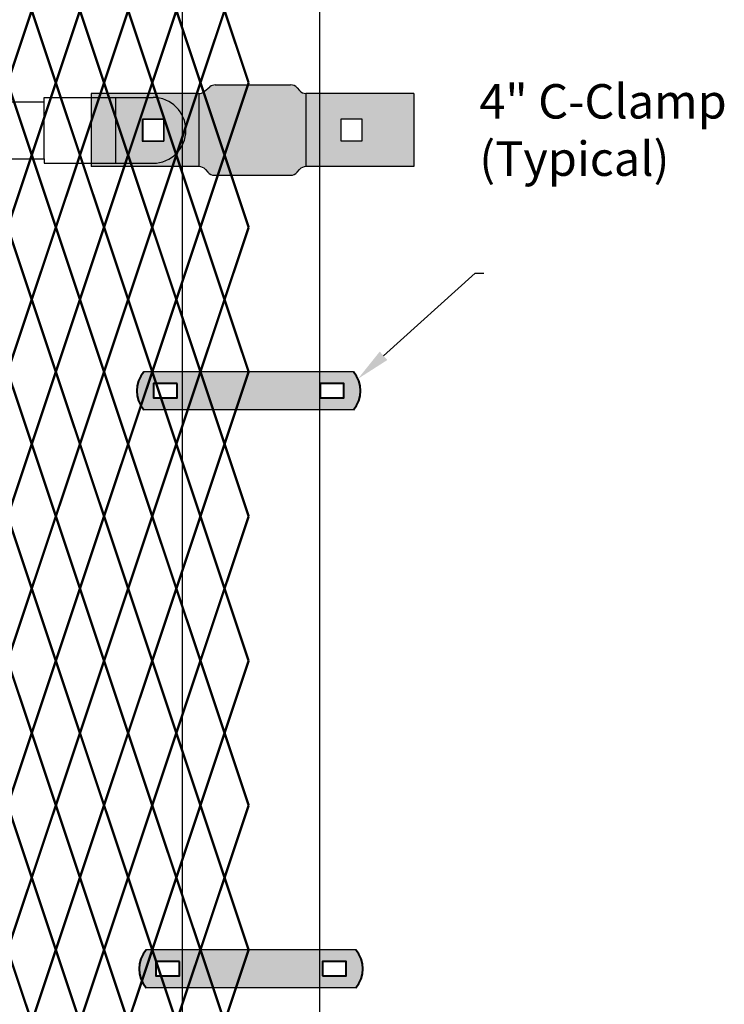
# Model space of a CAD drawing. Units: inches. Extents: x -42 to 219, y 11 to 221.
# Drawn here: x 138 to 159, y 101 to 130 of the extents above; entities that cross this region are included whole.
import ezdxf
from ezdxf import colors
from ezdxf.entities.mleader import LeaderData, LeaderLine
from ezdxf.math import Vec2, Vec3

# ---------------------------------------------------------------- set-up
doc = ezdxf.new("R2010")
doc.units = ezdxf.units.IN
doc.header["$MEASUREMENT"] = 0
doc.layers.add('BORDER', color=7, linetype='Continuous', lineweight=40)
for name, color, linetype in [('Fence screen', 7, 'Continuous'), ('post and C', 7, 'Continuous'), ('Text', 7, 'Continuous')]:
    doc.layers.add(name, color=color, linetype=linetype)
doc.styles.add('Notes', font='arial.ttf', dxfattribs={"height": 0.125})

# ---------------------------------------------------------------- blocks, each defined once
blk = doc.blocks.new('8Ft End Post')
at = {"layer": 'post and C'}
for p, q in [((49.7572318875782, 106.4302868244748, -6.999999999999289), (49.75723188757819, 12.55528682447482, -6.999999999999289)), ((53.75723188757819, 12.55528682447482, -6.999999999999289), (53.7572318875782, 106.4302868244748, -6.999999999999289))]:
    blk.add_line(p, q, dxfattribs=at)
blk = doc.blocks.new('Line hor clamp')
at = {"layer": 'post and C'}
h = blk.add_hatch(color=256, dxfattribs=at)
h.dxf.hatch_style = 1
h.set_gradient(color1=(0, 0, 255), color2=(255, 255, 0), tint=1)
edge = h.paths.add_edge_path()
edge.add_arc((-38.90645048123874, 117.0338360039219), 0.25, 270, 318.8140748342932)
edge.add_line((-38.718306307562, 116.8692098519548), (-38.64896054161954, 116.948462155889))
edge.add_arc((-38.46081636794284, 116.7838360039219), 0.25, 90, 138.8140748342902, ccw=False)
edge.add_line((-38.46081636794284, 117.0338360039219), (-35.32425842459079, 117.0338360039219))
edge.add_line((-35.32425842459079, 117.0338360039219), (-35.32425842459079, 119.1588360039219))
edge.add_line((-35.32425842459079, 119.1588360039219), (-38.46081636794287, 119.1588360039219))
edge.add_arc((-38.46081636794287, 119.4088360039219), 0.25, 221.1859251657104, 270, ccw=False)
edge.add_line((-38.64896054161957, 119.2442098519548), (-38.71830630756205, 119.323462155889))
edge.add_arc((-38.90645048123876, 119.1588360039219), 0.25, 41.18592516571105, 90)
edge.add_line((-38.90645048123876, 119.4088360039219), (-41.09183286154919, 119.4088360039219))
edge.add_arc((-41.09183286154919, 119.1588360039219), 0.25, 90, 129.0594210714182)
edge.add_line((-41.24936436789182, 119.352959223835), (-41.41972294989009, 119.2147127840088))
edge.add_arc((-41.57725445623271, 119.4088360039219), 0.25, 270, 309.05942107141453, ccw=False)
edge.add_line((-41.57725445623271, 119.1588360039219), (-44.69925842459079, 119.1588360039219))
edge.add_line((-44.69925842459079, 119.1588360039219), (-44.69925842459079, 117.0338360039219))
edge.add_line((-44.69925842459079, 117.0338360039219), (-41.56270048123872, 117.0338360039219))
edge.add_arc((-41.56270048123872, 116.7838360039219), 0.25, 41.18592516571039, 90, ccw=False)
edge.add_line((-41.37455630756202, 116.948462155889), (-41.30521054161954, 116.8692098519548))
edge.add_arc((-41.11706636794283, 117.0338360039219), 0.25, 221.1859251657135, 270)
edge.add_line((-41.11706636794283, 116.7838360039219), (-38.90645048123874, 116.7838360039219))
h.paths.add_polyline_path([(-42.57425842459079, 118.4088360039219), (-43.19925842459079, 118.4088360039219), (-43.19925842459079, 117.7838360039219), (-42.57425842459079, 117.7838360039219)], flags=16)
h.paths.add_polyline_path([(-36.82425842459079, 118.4088360039219), (-37.44925842459079, 118.4088360039219), (-37.44925842459079, 117.7838360039219), (-36.82425842459079, 117.7838360039219)], flags=16)
for p, q in [((-41.09183286154919, 119.4088360039219), (-38.90645048123876, 119.4088360039219)), ((-41.56270048123872, 117.0338360039219), (-41.56270048123872, 119.1592599998433)), ((-38.46081636794287, 119.1588360039219), (-38.46081636794287, 117.0338360039219)), ((-41.11706636794283, 116.7838360039219), (-38.90645048123874, 116.7838360039219))]:
    blk.add_line(p, q)
for centre, start, end in [((-41.09183286154919, 119.1588360039219), 90, 129.0594210714182), ((-38.90645048123876, 119.1588360039219), 41.18592516571105, 90), ((-41.11706636794283, 117.0338360039219), 221.1859251657135, 270), ((-38.90645048123874, 117.0338360039219), 270, 318.8140748342932)]:
    blk.add_arc(centre, 0.25, start, end)
for p, q in [((-41.41972294989009, 119.2147127840088), (-41.24936436789182, 119.352959223835)), ((-44.69925842459079, 119.1588360039219), (-44.69925842459079, 117.0338360039219)), ((-41.57725445623271, 119.1588360039219), (-44.69925842459079, 119.1588360039219)), ((-38.71830630756205, 119.323462155889), (-38.64896054161957, 119.2442098519548)), ((-35.32425842459079, 119.1588360039219), (-38.46081636794287, 119.1588360039219)), ((-35.32425842459079, 119.1588360039219), (-35.32425842459079, 117.0338360039219)), ((-43.19925842459079, 118.4088360039219), (-43.19925842459079, 117.7838360039219)), ((-42.57425842459079, 118.4088360039219), (-43.19925842459079, 118.4088360039219)), ((-42.57425842459079, 117.7838360039219), (-42.57425842459079, 118.4088360039219)), ((-37.44925842459079, 118.4088360039219), (-37.44925842459079, 117.7838360039219)), ((-36.82425842459079, 118.4088360039219), (-37.44925842459079, 118.4088360039219)), ((-36.82425842459079, 117.7838360039219), (-36.82425842459079, 118.4088360039219)), ((-43.19925842459079, 117.7838360039219), (-42.57425842459079, 117.7838360039219)), ((-37.44925842459079, 117.7838360039219), (-36.82425842459079, 117.7838360039219)), ((-41.56270048123872, 117.0338360039219), (-44.69925842459079, 117.0338360039219)), ((-41.37455630756202, 116.948462155889), (-41.30521054161954, 116.8692098519548)), ((-38.718306307562, 116.8692098519548), (-38.64896054161954, 116.948462155889)), ((-35.32425842459079, 117.0338360039219), (-38.46081636794284, 117.0338360039219))]:
    blk.add_line(p, q, dxfattribs=at)
for centre, start, end in [((-41.57725445623271, 119.4088360039219), 270, 309.0594210714145), ((-38.46081636794287, 119.4088360039219), 221.1859251657104, 270), ((-41.56270048123872, 116.7838360039219), 41.18592516571042, 90), ((-38.46081636794284, 116.7838360039219), 90, 138.8140748342902)]:
    blk.add_arc(centre, 0.25, start, end, dxfattribs=at)
blk = doc.blocks.new('9.9 hor with ends')
at = {"layer": 'post and C'}
for p, q in [((-139.9894413886734, 167.4876263894247), (-32.56840893303681, 167.4876263894247)), ((-32.56840893303681, 167.4876263894247), (-32.56840893303681, 167.6126263894247)), ((-32.56840893303681, 167.6126263894247), (-30.4821929635668, 167.6126263894247)), ((-32.56840893303681, 165.8276263894247), (-32.56840893303681, 167.4876263894247)), ((-30.4821929635668, 165.7026263894247), (-30.4821929635668, 167.6126263894247)), ((-30.4821929635668, 167.6126263894247), (-29.40210250295692, 167.6126263894247)), ((-29.08960250295695, 166.9701263894247), (-29.71460250295695, 166.9701263894247)), ((-29.71460250295695, 166.9701263894247), (-29.71460250295695, 166.3451263894247)), ((-29.08960250295695, 166.3451263894247), (-29.08960250295695, 166.9701263894247)), ((-29.71460250295695, 166.3451263894247), (-29.08960250295695, 166.3451263894247)), ((-139.9894413886734, 165.8276263894247), (-32.56840893303681, 165.8276263894247)), ((-32.56840893303681, 165.8276263894247), (-32.56840893303681, 165.7026263894247)), ((-32.56840893303681, 165.7026263894247), (-30.4821929635668, 165.7026263894247)), ((-30.4821929635668, 165.7026263894247), (-29.40210250295692, 165.7026263894247))]:
    blk.add_line(p, q, dxfattribs=at)
blk.add_arc((-29.40210250295692, 166.6576263894247), 0.9549999999999841, 270, 90, dxfattribs=at)
blk = doc.blocks.new('end post c clamp')
at = {"layer": 'post and C'}
h = blk.add_hatch(color=256, dxfattribs=at)
h.dxf.hatch_style = 1
h.set_gradient(color1=(0, 0, 255), color2=(0, 0, 255), tint=1)
h.paths.add_polyline_path([(-7.205545141824402, 110.9224492797746), (-7.894763224470879, 110.9224492797746), (-7.894763224470879, 110.5089184301867), (-7.205545141824402, 110.5089184301867)], flags=16)
h.paths.add_polyline_path([(-3.048886622822195, 110.5089184301867), (-2.359668540175718, 110.5089184301867), (-2.359668540175718, 110.9224492797746), (-3.048886622822195, 110.9224492797746)], flags=16)
edge = h.paths.add_edge_path()
edge.add_line((-2.083981307117298, 111.2670583210979), (-8.170450457529299, 111.2670583210979))
edge.add_arc((-7.538667215103473, 110.7156838549807), 0.8385486672198291, 138.887909560826, 221.112090439174)
edge.add_line((-8.170450457529299, 110.1643093888634), (-2.083981307117298, 110.1643093888634))
edge.add_arc((-2.715764549543124, 110.7156838549807), 0.8385486672198291, 318.887909560826, 401.112090439174)
at = {"layer": 'BORDER'}
for points in [[(-7.205545141824402, 110.9224492797746), (-7.894763224470879, 110.9224492797746), (-7.894763224470879, 110.5089184301867), (-7.205545141824402, 110.5089184301867)], [(-3.048886622822195, 110.5089184301867), (-2.359668540175718, 110.5089184301867), (-2.359668540175718, 110.9224492797746), (-3.048886622822195, 110.9224492797746)]]:
    blk.add_lwpolyline(points, close=True, dxfattribs=at)
for centre, start, end in [((-7.538667215103473, 110.7156838549807), 138.887909560826, 221.112090439174), ((-2.715764549543124, 110.7156838549807), 318.887909560826, 41.11209043917398)]:
    blk.add_arc(centre, 0.8385486672198291, start, end, dxfattribs=at)
at = {"layer": 'post and C'}
for p, q in [((-2.083981307117298, 111.2670583210979), (-8.170450457529299, 111.2670583210979)), ((-2.083981307117298, 110.1643093888634), (-8.170450457529299, 110.1643093888634))]:
    blk.add_line(p, q, dxfattribs=at)

msp = doc.modelspace()

# ---------------------------------------------------------------- linework, layer by layer
at = {"layer": 'Fence screen', "color": 7, "linetype": 'Continuous', "const_width": 0.07}
for points, elevation in [([(137.721306529441, 127.7409260674993), (138.421306529441, 129.8409260674993)], -48.2999999999972), ([(139.121306529441, 127.7409260674993), (138.421306529441, 129.8409260674993)], -42.69999999999722), ([(139.121306529441, 127.7409260674993), (139.821306529441, 129.8409260674993)], -45.49999999999721), ([(140.5213065294409, 127.7409260674993), (139.821306529441, 129.8409260674993)], -46.89999999999718), ([(140.5213065294409, 127.7409260674993), (141.221306529441, 129.8409260674993)], -39.89999999999718), ([(141.921306529441, 127.7409260674993), (141.221306529441, 129.8409260674993)], -44.09999999999719), ([(141.921306529441, 127.7409260674993), (142.621306529441, 129.8409260674993)], -44.09999999999719), ([(143.321306529441, 127.7409260674993), (142.621306529441, 129.8409260674993)], -47.59999999999719), ([(143.321306529441, 127.7409260674993), (144.0213065294409, 129.8409260674993)], -41.29999999999721), ([(144.721306529441, 127.7409260674993), (144.0213065294409, 129.8409260674993)], -44.79999999999721), ([(137.721306529441, 127.7409260674993), (138.421306529441, 125.6409260674993)], -48.2999999999972), ([(139.121306529441, 127.7409260674993), (138.421306529441, 125.6409260674993)], -41.99999999999721), ([(139.121306529441, 127.7409260674993), (139.821306529441, 125.6409260674993)], -45.49999999999721), ([(140.5213065294409, 127.7409260674993), (139.821306529441, 125.6409260674993)], -46.89999999999718), ([(140.5213065294409, 127.7409260674993), (141.221306529441, 125.6409260674993)], -44.09999999999719), ([(141.921306529441, 127.7409260674993), (141.221306529441, 125.6409260674993)], -39.89999999999718), ([(141.921306529441, 127.7409260674993), (142.621306529441, 125.6409260674993)], -39.89999999999718), ([(143.321306529441, 127.7409260674993), (142.621306529441, 125.6409260674993)], -42.69999999999722), ([(143.321306529441, 127.7409260674993), (144.0213065294409, 125.6409260674993)], -37.09999999999719), ([(144.721306529441, 127.7409260674993), (144.0213065294409, 125.6409260674993)], -39.89999999999723), ([(138.4213065294409, 125.6409260674993), (137.721306529441, 123.5409260674994)], -41.29999999999725), ([(138.4213065294409, 125.6409260674993), (139.121306529441, 123.5409260674994)], -44.09999999999725), ([(139.8213065294409, 125.6409260674993), (139.121306529441, 123.5409260674994)], -42.69999999999723), ([(139.8213065294409, 125.6409260674993), (140.5213065294409, 123.5409260674994)], -38.49999999999721), ([(141.221306529441, 125.6409260674993), (140.5213065294409, 123.5409260674994)], -42.69999999999723), ([(141.221306529441, 125.6409260674993), (141.9213065294409, 123.5409260674994)], -37.79999999999725), ([(142.621306529441, 125.6409260674993), (141.9213065294409, 123.5409260674994)], -41.29999999999725), ([(141.921306529441, 123.5409260674992), (142.621306529441, 125.6409260674993)], -42.69999999999722), ([(143.321306529441, 123.5409260674992), (142.621306529441, 125.6409260674993)], -42.69999999999722), ([(144.0213065294409, 125.6409260674993), (143.3213065294409, 123.5409260674994)], -38.49999999999727), ([(143.321306529441, 123.5409260674992), (144.0213065294409, 125.6409260674993)], -39.89999999999723), ([(144.721306529441, 123.5409260674992), (144.0213065294409, 125.6409260674993)], -39.89999999999723), ([(137.721306529441, 123.5409260674994), (138.4213065294409, 121.4409260674992)], -43.39999999999723), ([(139.121306529441, 123.5409260674994), (138.4213065294409, 121.4409260674992)], -42.69999999999723), ([(139.121306529441, 123.5409260674994), (139.8213065294409, 121.4409260674992)], -44.79999999999725), ([(140.5213065294409, 123.5409260674994), (139.8213065294409, 121.4409260674992)], -41.99999999999727), ([(140.5213065294409, 123.5409260674994), (141.221306529441, 121.4409260674993)], -43.39999999999723), ([(141.9213065294409, 123.5409260674994), (141.221306529441, 121.4409260674993)], -41.29999999999725), ([(141.9213065294409, 123.5409260674994), (142.621306529441, 121.4409260674993)], -41.29999999999725), ([(141.921306529441, 123.5409260674992), (142.621306529441, 121.4409260674993)], -38.4999999999972), ([(143.321306529441, 123.5409260674992), (142.621306529441, 121.4409260674993)], -41.9999999999972), ([(143.3213065294409, 123.5409260674994), (144.0213065294409, 121.4409260674993)], -38.49999999999727), ([(143.321306529441, 123.5409260674992), (144.0213065294409, 121.4409260674993)], -35.69999999999722), ([(144.721306529441, 123.5409260674992), (144.0213065294409, 121.4409260674993)], -39.19999999999726), ([(137.721306529441, 119.3409260674993), (138.4213065294409, 121.4409260674992)], -43.39999999999723), ([(139.121306529441, 119.3409260674993), (138.4213065294409, 121.4409260674992)], -44.79999999999725), ([(139.121306529441, 119.3409260674993), (139.8213065294409, 121.4409260674992)], -44.79999999999725), ([(140.5213065294409, 119.3409260674993), (139.8213065294409, 121.4409260674992)], -41.99999999999727), ([(140.5213065294409, 119.3409260674993), (141.221306529441, 121.4409260674993)], -44.79999999999725), ([(141.9213065294409, 119.3409260674993), (141.221306529441, 121.4409260674993)], -39.89999999999729), ([(141.9213065294409, 119.3409260674993), (142.621306529441, 121.4409260674993)], -40.59999999999725), ([(142.621306529441, 121.4409260674993), (141.921306529441, 119.3409260674993)], -41.9999999999972), ([(142.621306529441, 121.4409260674993), (143.321306529441, 119.3409260674993)], -41.9999999999972), ([(143.3213065294409, 119.3409260674993), (144.0213065294409, 121.4409260674993)], -37.79999999999727), ([(144.0213065294409, 121.4409260674993), (143.321306529441, 119.3409260674993)], -39.19999999999726), ([(144.0213065294409, 121.4409260674993), (144.721306529441, 119.3409260674993)], -39.19999999999726), ([(138.4213065294409, 117.2409260674992), (137.721306529441, 119.3409260674993)], -44.09999999999725), ([(138.4213065294409, 117.2409260674992), (139.121306529441, 119.3409260674993)], -44.09999999999725), ([(139.8213065294409, 117.2409260674992), (139.121306529441, 119.3409260674993)], -44.09999999999725), ([(139.8213065294409, 117.2409260674992), (140.5213065294409, 119.3409260674993)], -42.69999999999723), ([(141.221306529441, 117.2409260674992), (140.5213065294409, 119.3409260674993)], -42.69999999999723), ([(141.221306529441, 117.2409260674992), (141.9213065294409, 119.3409260674993)], -41.29999999999725), ([(142.621306529441, 117.2409260674992), (141.9213065294409, 119.3409260674993)], -41.29999999999725), ([(142.621306529441, 117.2409260674993), (141.921306529441, 119.3409260674993)], -40.59999999999724), ([(142.621306529441, 117.2409260674993), (143.321306529441, 119.3409260674993)], -41.2999999999972), ([(144.0213065294409, 117.2409260674992), (143.3213065294409, 119.3409260674993)], -38.49999999999727), ([(144.0213065294409, 117.2409260674993), (143.321306529441, 119.3409260674993)], -37.79999999999725), ([(144.0213065294409, 117.2409260674993), (144.721306529441, 119.3409260674993)], -38.49999999999721), ([(138.4213065294409, 117.2409260674992), (137.721306529441, 115.1409260674992)], -44.09999999999725), ([(138.4213065294409, 117.2409260674992), (139.121306529441, 115.1409260674992)], -45.49999999999721), ([(139.8213065294409, 117.2409260674992), (139.121306529441, 115.1409260674992)], -39.89999999999729), ([(139.8213065294409, 117.2409260674992), (140.5213065294409, 115.1409260674992)], -45.49999999999721), ([(141.221306529441, 117.2409260674992), (140.5213065294409, 115.1409260674992)], -42.69999999999723), ([(141.221306529441, 117.2409260674992), (141.9213065294409, 115.1409260674992)], -45.49999999999721), ([(142.621306529441, 117.2409260674992), (141.9213065294409, 115.1409260674992)], -41.29999999999725), ([(141.921306529441, 115.1409260674992), (142.621306529441, 117.2409260674993)], -41.9999999999972), ([(143.321306529441, 115.1409260674992), (142.621306529441, 117.2409260674993)], -41.9999999999972), ([(144.0213065294409, 117.2409260674992), (143.3213065294409, 115.1409260674992)], -38.49999999999727), ([(143.321306529441, 115.1409260674992), (144.0213065294409, 117.2409260674993)], -39.19999999999726), ([(144.721306529441, 115.1409260674992), (144.0213065294409, 117.2409260674993)], -39.19999999999726), ([(137.721306529441, 115.1409260674992), (138.4213065294409, 113.0409260674992)], -43.39999999999723), ([(139.121306529441, 115.1409260674992), (138.4213065294409, 113.0409260674992)], -43.39999999999723), ([(139.121306529441, 115.1409260674992), (139.8213065294409, 113.0409260674992)], -44.79999999999725), ([(140.5213065294409, 115.1409260674992), (139.8213065294409, 113.0409260674992)], -41.99999999999727), ([(140.5213065294409, 115.1409260674992), (141.221306529441, 113.0409260674992)], -43.39999999999723), ([(141.9213065294409, 115.1409260674992), (141.221306529441, 113.0409260674992)], -40.59999999999725), ([(141.9213065294409, 115.1409260674992), (142.621306529441, 113.0409260674992)], -40.59999999999725), ([(141.921306529441, 115.1409260674992), (142.621306529441, 113.0409260674991)], -46.19999999999716), ([(143.321306529441, 115.1409260674992), (142.621306529441, 113.0409260674991)], -41.9999999999972), ([(143.3213065294409, 115.1409260674992), (144.0213065294409, 113.0409260674992)], -37.79999999999727), ([(143.321306529441, 115.1409260674992), (144.0213065294409, 113.0409260674991)], -43.39999999999718), ([(144.721306529441, 115.1409260674992), (144.0213065294409, 113.0409260674991)], -39.19999999999726), ([(137.721306529441, 110.9409260674992), (138.4213065294409, 113.0409260674992)], -43.39999999999723), ([(139.121306529441, 110.9409260674992), (138.4213065294409, 113.0409260674992)], -44.79999999999725), ([(139.121306529441, 110.9409260674992), (139.8213065294409, 113.0409260674992)], -44.09999999999725), ([(140.5213065294409, 110.9409260674992), (139.8213065294409, 113.0409260674992)], -41.99999999999727), ([(140.5213065294409, 110.9409260674992), (141.221306529441, 113.0409260674992)], -44.79999999999725), ([(141.9213065294409, 110.9409260674992), (141.221306529441, 113.0409260674992)], -41.29999999999725), ([(141.9213065294409, 110.9409260674992), (142.621306529441, 113.0409260674992)], -41.99999999999727), ([(142.621306529441, 113.0409260674991), (141.921306529441, 110.9409260674992)], -41.2999999999972), ([(143.3213065294409, 110.9409260674992), (142.621306529441, 113.0409260674992)], -39.89999999999729), ([(142.621306529441, 113.0409260674991), (143.321306529441, 110.9409260674992)], -41.2999999999972), ([(143.3213065294409, 110.9409260674992), (144.0213065294409, 113.0409260674992)], -39.19999999999726), ([(144.0213065294409, 113.0409260674991), (143.321306529441, 110.9409260674992)], -38.49999999999721), ([(144.7213065294409, 110.9409260674992), (144.0213065294409, 113.0409260674992)], -37.09999999999731), ([(144.0213065294409, 113.0409260674991), (144.721306529441, 110.9409260674992)], -38.49999999999721), ([(138.4213065294409, 108.8409260674992), (137.721306529441, 110.9409260674992)], -41.29999999999725), ([(138.4213065294409, 108.8409260674992), (139.121306529441, 110.9409260674992)], -44.09999999999725), ([(139.8213065294409, 108.8409260674992), (139.121306529441, 110.9409260674992)], -45.49999999999721), ([(139.8213065294409, 108.8409260674992), (140.5213065294409, 110.9409260674992)], -38.49999999999721), ([(141.221306529441, 108.8409260674992), (140.5213065294409, 110.9409260674992)], -42.69999999999723), ([(141.221306529441, 108.8409260674992), (141.9213065294409, 110.9409260674992)], -42.69999999999723), ([(142.621306529441, 108.8409260674992), (141.9213065294409, 110.9409260674992)], -46.19999999999723), ([(142.621306529441, 108.8409260674992), (141.921306529441, 110.9409260674992)], -41.9999999999972), ([(142.621306529441, 108.8409260674992), (143.3213065294409, 110.9409260674992)], -39.89999999999729), ([(142.621306529441, 108.8409260674992), (143.321306529441, 110.9409260674992)], -42.69999999999722), ([(144.0213065294409, 108.8409260674992), (143.3213065294409, 110.9409260674992)], -43.39999999999725), ([(144.0213065294409, 108.8409260674992), (143.321306529441, 110.9409260674992)], -39.19999999999726), ([(144.0213065294409, 108.8409260674992), (144.7213065294409, 110.9409260674992)], -37.09999999999731), ([(144.0213065294409, 108.8409260674992), (144.721306529441, 110.9409260674992)], -39.89999999999723), ([(138.4213065294409, 108.8409260674992), (137.721306529441, 106.7409260674992)], -40.59999999999725), ([(138.4213065294409, 108.8409260674992), (139.121306529441, 106.7409260674992)], -44.09999999999725), ([(139.8213065294409, 108.8409260674992), (139.121306529441, 106.7409260674992)], -45.49999999999721), ([(139.8213065294409, 108.8409260674992), (140.5213065294409, 106.7409260674992)], -42.69999999999723), ([(141.221306529441, 108.8409260674992), (140.5213065294409, 106.7409260674992)], -38.49999999999721), ([(141.221306529441, 108.8409260674992), (141.9213065294409, 106.7409260674992)], -38.49999999999721), ([(142.621306529441, 108.8409260674992), (141.9213065294409, 106.7409260674992)], -41.29999999999725), ([(141.921306529441, 106.7409260674992), (142.621306529441, 108.8409260674992)], -43.39999999999718), ([(142.621306529441, 108.8409260674992), (143.3213065294409, 106.7409260674992)], -40.59999999999725), ([(143.321306529441, 106.7409260674992), (142.621306529441, 108.8409260674992)], -46.89999999999718), ([(144.0213065294409, 108.8409260674992), (143.3213065294409, 106.7409260674992)], -38.49999999999727), ([(143.321306529441, 106.7409260674992), (144.0213065294409, 108.8409260674992)], -40.59999999999719), ([(144.0213065294409, 108.8409260674992), (144.7213065294409, 106.7409260674992)], -37.79999999999727), ([(144.721306529441, 106.7409260674992), (144.0213065294409, 108.8409260674992)], -44.09999999999719), ([(138.4213065294409, 104.6409260674993), (137.721306529441, 106.7409260674993)], -41.99999999999726), ([(138.4213065294409, 104.6409260674993), (139.121306529441, 106.7409260674993)], -44.79999999999725), ([(139.8213065294409, 104.6409260674993), (139.121306529441, 106.7409260674993)], -46.19999999999722), ([(139.8213065294409, 104.6409260674993), (140.5213065294409, 106.7409260674993)], -39.19999999999726), ([(141.221306529441, 104.6409260674993), (140.5213065294409, 106.7409260674993)], -43.39999999999723), ([(141.221306529441, 104.6409260674993), (141.9213065294409, 106.7409260674993)], -43.39999999999723), ([(142.621306529441, 104.6409260674993), (141.9213065294409, 106.7409260674993)], -46.89999999999723), ([(141.921306529441, 106.7409260674992), (142.621306529441, 104.6409260674992)], -39.19999999999726), ([(142.621306529441, 104.6409260674993), (143.3213065294409, 106.7409260674993)], -40.59999999999729), ([(143.321306529441, 106.7409260674992), (142.621306529441, 104.6409260674992)], -41.9999999999972), ([(144.0213065294409, 104.6409260674993), (143.3213065294409, 106.7409260674993)], -44.09999999999725), ([(143.321306529441, 106.7409260674992), (144.0213065294409, 104.6409260674992)], -36.39999999999718), ([(144.0213065294409, 104.6409260674993), (144.7213065294409, 106.7409260674993)], -37.79999999999731), ([(144.721306529441, 106.7409260674992), (144.0213065294409, 104.6409260674992)], -39.19999999999726), ([(138.4213065294409, 104.6409260674993), (137.721306529441, 102.5409260674992)], -41.29999999999725), ([(138.4213065294409, 104.6409260674993), (139.121306529441, 102.5409260674992)], -44.79999999999725), ([(139.8213065294409, 104.6409260674993), (139.121306529441, 102.5409260674992)], -46.19999999999722), ([(139.8213065294409, 104.6409260674993), (140.5213065294409, 102.5409260674992)], -43.39999999999723), ([(141.221306529441, 104.6409260674993), (140.5213065294409, 102.5409260674992)], -39.19999999999726), ([(141.221306529441, 104.6409260674993), (141.9213065294409, 102.5409260674992)], -39.19999999999726), ([(142.621306529441, 104.6409260674993), (141.9213065294409, 102.5409260674992)], -41.99999999999726), ([(142.621306529441, 104.6409260674992), (141.9213065294409, 102.5409260674992)], -40.59999999999724), ([(142.621306529441, 104.6409260674993), (143.3213065294409, 102.5409260674992)], -41.29999999999725), ([(144.0213065294409, 104.6409260674993), (143.3213065294409, 102.5409260674992)], -39.19999999999726), ([(144.0213065294409, 104.6409260674992), (143.3213065294409, 102.5409260674992)], -37.79999999999725), ([(144.0213065294409, 104.6409260674993), (144.7213065294409, 102.5409260674992)], -38.49999999999727), ([(137.7213065294409, 102.540926067499), (138.421306529441, 100.440926067499)], -50.39999999999723), ([(139.1213065294409, 102.540926067499), (138.421306529441, 100.440926067499)], -44.09999999999724), ([(139.1213065294409, 102.540926067499), (139.821306529441, 100.440926067499)], -47.59999999999724), ([(140.5213065294409, 102.540926067499), (139.821306529441, 100.440926067499)], -48.99999999999721), ([(140.5213065294409, 102.540926067499), (141.2213065294409, 100.440926067499)], -46.19999999999722), ([(141.921306529441, 102.540926067499), (141.2213065294409, 100.440926067499)], -41.99999999999721), ([(141.921306529441, 102.540926067499), (142.6213065294409, 100.440926067499)], -41.99999999999721), ([(143.321306529441, 102.540926067499), (142.6213065294409, 100.440926067499)], -44.79999999999725), ([(143.321306529441, 102.540926067499), (144.0213065294409, 100.440926067499)], -39.19999999999726), ([(144.7213065294409, 102.540926067499), (144.0213065294409, 100.440926067499)], -41.99999999999724)]:
    msp.add_lwpolyline(points, dxfattribs=dict(at, elevation=elevation))

# ---------------------------------------------------------------- block references
at = {"layer": 'post and C'}
for name, p in [('8Ft End Post', (93.03037245174659, 84.83312052880098, -14.7000000000008)), ('Line hor clamp', (184.8449273049392, 8.270404035606731, -57.39999999999787)), ('end post c clamp', (149.8485224117643, 8.073867746401405, -38.49999999999721)), ('end post c clamp', (149.9164689508796, -8.726132253598664, -37.79999999999721))]:
    msp.add_blockref(name, p, dxfattribs=at)
at = {"layer": 'post and C', "color": 7}
msp.add_blockref('9.9 hor with ends', (171.3459938006539, -40.29956693465951, -57.39999999999787), dxfattribs=at)

# ---------------------------------------------------------------- texts
at = {"layer": 'Text', "insert": (151.4213456022682, 127.701409483518, -67.19999999999571), "char_height": 1, "attachment_point": 1, "style": 'Notes'}
msp.add_mtext_dynamic_manual_height_columns(' \\P4" C-Clamp\\P(Typical)\\P ', width=11.72004195471015, gutter_width=0.625, heights=[0], dxfattribs=at)

# ---------------------------------------------------------------- leaders
at = {"layer": 'Text'}
ml = msp.add_multileader_mtext('Standard', dxfattribs=at)
ml.set_content('', color=256, style='Notes')
ml.set_leader_properties()
ml.build(insert=Vec2(0, 0))
ml.multileader.update_dxf_attribs({"dogleg_length": 0.25, "arrow_head_size": 1})
ctx = ml.context
ctx.base_point, ctx.char_height, ctx.arrow_head_size, ctx.landing_gap_size, ctx.plane_origin = Vec3(151.5535005592727, 122.2041596479614, -67.19999999999571), 0.125, 1, 0.09, Vec3(161.1471313241016, 119.6154690134567, -67.19999999999571)
notes = []
notes.append((ctx, [(1, (1, 1, 0), (151.3035005592727, 122.2041596479614, -67.19999999999571), (1, 0), 0.25, [(0, [(147.8963220352215, 119.1361545745464, -67.19999999999571)], 0, [])])]))
ctx.mtext.insert, ctx.mtext.flow_direction = Vec3(151.6435005592727, 122.2666596479614, -67.19999999999571), 5
for ctx, leaders in notes:
    for number, flags, end, landing, length, lines in leaders:
        leader = LeaderData()
        leader.index, (leader.has_last_leader_line, leader.has_dogleg_vector, leader.attachment_direction) = number, flags
        leader.last_leader_point, leader.dogleg_vector, leader.dogleg_length = Vec3(end), Vec3(landing), length
        for number, points, colour, breaks in lines:
            line = LeaderLine()
            line.index, line.vertices, line.color, line.breaks = number, Vec3.list(points), colors.encode_raw_color(colour), breaks
            leader.lines.append(line)
        ctx.leaders.append(leader)

doc.saveas('drawing.dxf')
